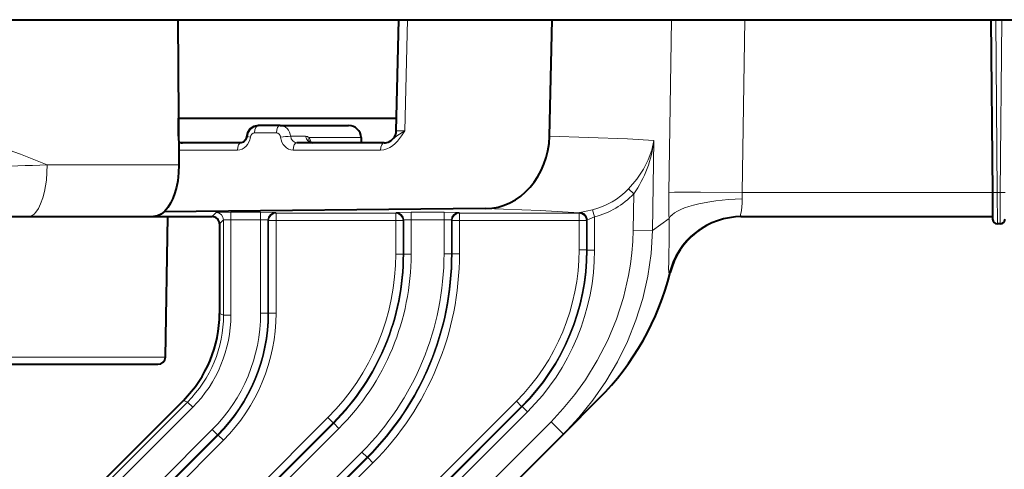
# Model space of a CAD drawing. Extents: x 4 to 828, y 9 to 585.
# Drawn here: x 732 to 752, y 107 to 116 of the extents above; entities that cross this region are included whole.
import ezdxf

# ---------------------------------------------------------------- set-up
doc = ezdxf.new("R2010")
doc.units = 0

msp = doc.modelspace()

# ---------------------------------------------------------------- linework, layer by layer
at = {"color": 7, "lineweight": 40}
for p, q in [((698.119629, 116.039207), (782.61084, 116.039207)), ((735.454773, 116.039207), (735.473999, 113.090569)), ((739.888611, 113.78334), (739.941528, 116.039207)), ((743.00177, 113.674332), (743.057983, 116.039207)), ((751.963806, 116.039169), (751.994446, 112.528732)), ((735.467834, 114.039207), (739.894592, 114.039207)), ((735.470215, 113.674332), (735.467834, 114.039207)), ((737.529663, 113.889206), (737.088013, 113.889206)), ((737.529663, 113.889206), (738.922058, 113.889206)), ((735.470215, 113.674332), (735.470276, 113.658211)), ((739.174866, 113.644226), (739.177124, 113.539192)), ((739.174866, 113.644218), (739.177124, 113.5392)), ((739.750793, 113.565735), (739.754089, 113.567444)), ((736.740417, 113.539207), (735.471069, 113.539207)), ((739.647034, 113.539207), (737.871277, 113.539207)), ((751.994446, 112.528732), (751.999146, 111.988335)), ((741.698181, 112.200752), (735.177917, 112.135727)), ((730.893738, 112.039207), (732.414795, 112.039207)), ((732.414795, 112.039207), (734.959045, 112.039207)), ((734.960693, 112.039207), (736.150024, 112.039207)), ((734.960815, 112.039207), (735.25, 112.039207)), ((735.200195, 109.186592), (735.25, 112.039207)), ((746.88855, 112.039207), (751.998718, 112.039207)), ((736.299988, 111.889229), (736.299988, 110.074585)), ((752.150879, 111.889206), (752.099121, 111.889206)), ((730.511475, 109.039207), (735.050232, 109.039207)), ((735.567871, 108.307083), (732.739258, 105.478477)), ((743.283447, 107.62265), (744.005493, 108.344704)), ((738.035767, 102.374992), (743.283447, 107.62265))]:
    msp.add_line(p, q, dxfattribs=at)
at = {"color": 7, "lineweight": 13}
for p, q in [((740.064941, 113.784843), (740.117859, 116.039207)), ((745.426697, 112.530479), (745.480408, 116.039207)), ((746.911865, 112.530479), (746.965088, 116.039207)), ((752.063782, 116.039207), (752.094421, 112.527863)), ((752.186218, 116.039207), (752.155579, 112.527863)), ((739.888794, 113.783302), (740.064941, 113.784843)), ((737.4552, 113.741821), (737.01355, 113.741821)), ((737.745178, 113.670456), (738.049561, 113.670456)), ((738.11853, 113.64357), (739.171326, 113.64357)), ((739.171326, 113.64357), (739.174805, 113.644165)), ((739.171326, 113.64357), (739.173584, 113.539207)), ((745.089905, 111.754074), (745.122803, 113.586586)), ((736.666016, 113.391823), (735.472046, 113.391823)), ((739.572632, 113.391823), (737.796814, 113.391823)), ((732.802917, 113.090569), (735.473999, 113.090569)), ((744.711853, 112.500092), (744.605713, 112.601997)), ((744.698547, 111.761093), (744.711853, 112.500092)), ((746.911865, 112.530479), (751.994385, 112.530479)), ((752.155579, 112.527863), (752.094421, 112.527863)), ((752.094421, 112.527863), (752.099121, 111.889206)), ((752.155579, 112.527863), (752.150879, 111.889206)), ((743.91571, 112.034538), (743.877625, 112.179054)), ((736.150024, 112.039207), (736.232117, 112.121292)), ((736.299988, 111.889229), (736.38208, 111.971313)), ((736.38208, 111.971313), (736.38208, 110.040581)), ((736.532043, 112.126434), (737.134277, 112.126434)), ((736.532043, 111.976456), (736.532043, 112.126434)), ((736.532043, 111.976456), (737.134277, 111.976456)), ((736.532043, 111.976456), (736.532043, 110.040581)), ((737.134277, 111.976456), (737.134277, 112.126434)), ((737.134277, 111.976456), (737.134277, 110.081047)), ((737.284241, 111.971313), (737.297424, 111.95813)), ((737.284241, 111.971313), (737.284241, 110.081047)), ((737.434204, 112.121292), (737.447388, 112.108109)), ((739.877625, 112.108109), (737.447388, 112.108109)), ((737.447388, 111.95813), (737.447388, 112.108109)), ((739.890808, 112.121292), (739.877625, 112.108109)), ((739.877625, 111.95813), (739.877625, 112.108109)), ((740.040771, 111.971313), (740.027588, 111.95813)), ((740.040771, 111.971313), (740.040771, 111.273422)), ((740.190735, 111.976456), (740.190735, 112.126434)), ((740.190735, 112.126434), (740.859253, 112.126434)), ((740.190735, 111.976456), (740.190735, 111.273422)), ((740.190735, 111.976456), (740.859253, 111.976456)), ((740.859253, 111.976456), (740.859253, 112.126434)), ((740.859253, 111.976456), (740.859253, 111.286407)), ((741.009216, 111.971313), (741.009216, 111.286407)), ((741.009216, 111.971313), (741.0224, 111.95813)), ((741.159241, 112.121292), (741.172424, 112.108109)), ((743.6026, 112.108109), (741.172424, 112.108109)), ((741.172424, 111.95813), (741.172424, 112.108109)), ((743.6026, 112.108109), (743.611206, 112.116699)), ((743.6026, 111.95813), (743.6026, 112.108109)), ((743.609741, 112.122559), (743.611206, 112.116699)), ((743.765747, 111.972733), (743.761169, 111.966721)), ((743.765747, 111.972733), (743.765747, 111.360573)), ((743.91571, 112.034538), (743.91571, 111.360573)), ((745.089905, 111.754074), (745.427856, 112.000748)), ((737.297424, 111.95813), (737.447388, 111.95813)), ((737.297424, 111.95813), (737.297424, 110.075584)), ((739.877625, 111.95813), (737.447388, 111.95813)), ((737.447388, 111.95813), (737.447388, 110.075584)), ((739.877625, 111.95813), (740.027588, 111.95813)), ((739.877625, 111.95813), (739.877625, 111.278877)), ((740.027588, 111.95813), (740.027588, 111.278877)), ((741.0224, 111.95813), (741.172424, 111.95813)), ((741.0224, 111.95813), (741.0224, 111.280945)), ((743.6026, 111.95813), (741.172424, 111.95813)), ((741.172424, 111.95813), (741.172424, 111.280945)), ((743.6026, 111.95813), (743.752563, 111.95813)), ((743.6026, 111.95813), (743.6026, 111.366035)), ((743.752563, 111.95813), (743.761169, 111.966721)), ((743.752563, 111.95813), (743.752563, 111.366035)), ((745.089905, 111.754074), (744.698547, 111.761086)), ((740.027588, 111.278877), (739.877625, 111.278877)), ((740.040771, 111.273422), (740.027588, 111.278877)), ((740.040771, 111.273422), (740.190735, 111.273422)), ((741.009216, 111.286407), (740.859253, 111.286407)), ((741.0224, 111.280945), (741.009216, 111.286407)), ((741.0224, 111.280945), (741.172424, 111.280945)), ((743.752563, 111.366035), (743.6026, 111.366035)), ((743.765747, 111.360573), (743.752563, 111.366035)), ((743.765747, 111.360573), (743.91571, 111.360573)), ((745.433228, 110.898209), (745.45282, 110.902328)), ((736.299988, 110.074585), (736.38208, 110.040581)), ((736.38208, 110.040581), (736.532043, 110.040581)), ((737.284241, 110.081047), (737.134277, 110.081047)), ((737.297424, 110.075584), (737.284241, 110.081047)), ((737.297424, 110.075584), (737.447388, 110.075584)), ((730.590149, 109.186592), (735.200195, 109.186592)), ((735.649963, 108.273087), (733.928345, 106.551491)), ((735.567871, 108.307083), (735.649963, 108.273087)), ((735.649963, 108.273087), (735.756042, 108.167038)), ((742.328735, 108.290588), (737.225098, 103.186951)), ((742.434753, 108.18454), (737.331116, 103.080902)), ((742.447937, 108.179077), (737.344299, 103.075439)), ((742.434753, 108.18454), (742.328735, 108.290588)), ((742.447937, 108.179077), (742.434753, 108.18454)), ((742.447937, 108.179077), (742.553955, 108.073029)), ((735.756042, 108.167038), (734.034424, 106.445442)), ((742.553955, 108.073029), (737.450378, 102.969391)), ((735.80896, 105.263756), (738.501221, 107.955986)), ((735.915039, 105.1577), (738.607239, 107.84993)), ((735.928223, 105.152245), (738.620422, 107.844475)), ((737.785767, 102.624992), (743.033447, 107.87265)), ((738.607239, 107.84993), (738.501221, 107.955986)), ((738.620422, 107.844475), (738.607239, 107.84993)), ((738.620422, 107.844475), (738.726501, 107.738419)), ((743.033447, 107.87265), (743.283447, 107.62265)), ((736.153198, 107.712601), (735.081726, 106.641083)), ((736.259277, 107.606552), (735.187744, 106.535034)), ((736.272461, 107.601089), (735.200928, 106.529572)), ((736.034241, 105.046196), (738.726501, 107.738419)), ((736.259277, 107.606552), (736.153198, 107.712601)), ((736.272461, 107.601089), (736.259277, 107.606552)), ((736.272461, 107.601089), (736.378479, 107.495041)), ((736.378479, 107.495041), (735.307007, 106.423523)), ((736.497803, 104.564285), (739.190002, 107.256516)), ((739.296082, 107.150459), (739.190002, 107.256516)), ((736.603882, 104.458237), (739.296082, 107.150459)), ((736.617004, 104.452774), (739.309265, 107.145004)), ((736.723083, 104.346725), (739.415283, 107.038956)), ((739.309265, 107.145004), (739.296082, 107.150459)), ((739.309265, 107.145004), (739.415283, 107.038956))]:
    msp.add_line(p, q, dxfattribs=at)
at = {"color": 7, "lineweight": 40}
for points in [[(737.088013, 113.889206), (736.997559, 113.870361), (736.923889, 113.819885), (736.874939, 113.749535), (736.852112, 113.669266)], [(736.852112, 113.669266), (736.874939, 113.749557), (736.923889, 113.819908), (736.99762, 113.870384), (737.088013, 113.889206)], [(736.852112, 113.669266), (736.827515, 113.596321), (736.784363, 113.552032), (736.740417, 113.539207)], [(735.473999, 113.090538), (735.468689, 112.925339), (735.450562, 112.763412), (735.427002, 112.639381), (735.395264, 112.521027), (735.355469, 112.410385), (735.307861, 112.309784), (735.252869, 112.22168), (735.191162, 112.148499), (735.118042, 112.088806), (735.039978, 112.051765), (734.959045, 112.039207)]]:
    msp.add_lwpolyline(points, dxfattribs=at)
at = {"color": 7, "lineweight": 13}
for points in [[(739.572632, 113.391823), (739.636414, 113.397705), (739.696716, 113.414078), (739.756348, 113.440964), (739.812866, 113.477036), (739.865662, 113.521042), (739.914734, 113.571777), (739.998962, 113.682129), (740.064941, 113.784843)], [(739.754089, 113.567444), (739.80719, 113.600945), (739.903992, 113.677452), (740.064941, 113.784843)], [(736.852112, 113.669266), (736.852722, 113.668533), (736.853821, 113.667969), (736.857483, 113.666718), (736.926697, 113.654327)], [(745.122803, 113.586586), (744.582642, 113.617363), (743.00177, 113.674332)], [(744.605713, 112.601997), (744.773804, 112.798531), (744.907837, 113.000282), (745.005737, 113.193741), (745.077271, 113.389275), (745.122803, 113.586586)], [(732.414795, 112.039207), (732.455505, 112.045113), (732.495483, 112.062561), (732.533936, 112.090851), (732.570374, 112.128952), (732.62262, 112.205482), (732.668213, 112.298721), (732.71167, 112.419914), (732.746277, 112.552551), (732.784058, 112.779884), (732.802917, 113.090553)], [(745.426697, 112.530479), (745.542419, 112.535751), (746.069153, 112.538742), (746.911865, 112.530479)], [(746.88855, 112.039207), (746.883545, 112.040688), (746.881287, 112.043343), (746.879272, 112.052719), (746.88208, 112.077324), (746.901184, 112.166466), (746.916931, 112.310707), (746.913818, 112.398048)], [(743.611206, 112.116699), (742.811523, 112.160385), (741.698181, 112.200752)], [(743.877625, 112.179062), (743.617859, 112.12516), (743.610657, 112.123337), (743.609741, 112.122559)], [(736.532043, 112.126434), (736.24115, 112.122482), (736.233398, 112.121689), (736.232117, 112.121292)], [(736.532043, 111.976456), (736.412598, 111.97438), (736.384094, 111.972084), (736.38208, 111.971313)], [(737.434204, 112.121292), (737.433594, 112.121552), (737.430237, 112.122055), (737.403442, 112.123512), (737.134277, 112.126434)], [(737.284241, 111.971313), (737.283325, 111.971809), (737.277466, 111.972786), (737.134277, 111.976456)], [(740.190735, 112.126434), (739.94043, 112.124084), (739.897095, 112.122276), (739.891724, 112.12162), (739.890808, 112.121292)], [(740.190735, 111.976456), (740.071228, 111.97438), (740.042786, 111.972084), (740.040771, 111.971313)], [(741.159241, 112.121292), (741.15863, 112.121536), (741.155579, 112.122017), (741.131226, 112.123413), (740.859253, 112.126434)], [(741.009216, 111.971313), (741.008301, 111.971809), (741.002441, 111.972786), (740.859253, 111.976456)], [(743.91571, 112.034538), (743.809937, 111.98793), (743.77179, 111.975723), (743.767151, 111.9739), (743.766113, 111.97319), (743.765747, 111.972733)], [(745.433228, 110.898209), (745.430725, 110.898552), (745.428894, 110.900139), (745.426453, 110.904724), (745.422791, 110.921852), (745.420044, 110.967651), (745.422302, 111.131165), (745.43219, 111.663635), (745.427856, 112.000748)], [(743.033447, 107.87265), (743.281616, 108.142677), (743.514099, 108.427597), (743.72937, 108.726631), (743.972168, 109.118492), (744.183472, 109.528763), (744.361145, 109.954987), (744.503052, 110.394424), (744.607544, 110.844101), (744.645386, 111.072998), (744.673279, 111.303253), (744.690918, 111.531944), (744.698547, 111.761086)], [(743.283447, 107.62265), (743.595276, 107.956947), (743.883728, 108.31369), (744.146362, 108.691498), (744.380981, 109.088676), (744.585327, 109.503311), (744.757385, 109.933197), (744.895325, 110.375877), (744.997559, 110.828636), (745.062866, 111.289337), (745.089905, 111.754074)]]:
    msp.add_lwpolyline(points, dxfattribs=at)
for centre, radius, start, end in [((725.46521, 95.422615), 19.130943, 67.446376, 81.475564), ((738.921326, 113.639374), 0.249927, 0.962471, 89.83295), ((737.764526, 112.177345), 1.493654, 90.742758, 98.620992), ((738.047424, 113.563789), 0.10677, 48.309655, 88.875214), ((738.217102, 113.615135), 0.102415, 163.91338, 214.525741), ((737.853333, 113.466438), 0.319136, 13.2032, 33.739994), ((742.740662, 113.86615), 2.398508, 325.277473, 353.306364), ((735.550171, 113.725815), 0.186627, 244.88253, 269.823669), ((714.723816, 607.262756), 494.502725, 271.81887, 272.095206), ((743.488159, 113.689011), 1.559189, 284.463087, 315.793626), ((743.485779, 113.684486), 1.704877, 284.605408, 315.990052), ((760.515076, 112.29763), 15.090169, 179.115851, 181.12729), ((747.789429, 112.476791), 0.879152, 176.49859, 185.138524), ((743.615723, 111.972618), 0.150052, 0.043581, 92.273424), ((746.888977, 110.540184), 1.499073, 90.017112, 166.18301), ((735.178345, 111.278854), 4.699221, 314.999685, 0.000316), ((735.178345, 111.27887), 4.849246, 314.999927, 0.000073), ((735.191589, 111.273369), 4.849146, 314.999442, 0.000559), ((735.191589, 111.273392), 4.999171, 314.999685, 0.000316), ((735.160217, 111.286377), 5.699055, 314.999685, 0.000316), ((735.160156, 111.286392), 5.84908, 314.999886, 0.000114), ((735.173462, 111.280891), 5.848981, 314.999483, 0.000517), ((735.173401, 111.280914), 5.999005, 314.999685, 0.000317), ((739.253296, 111.366013), 4.349279, 314.999685, 0.000316), ((739.253296, 111.366028), 4.499304, 314.999948, 0.000054), ((739.266541, 111.360527), 4.499204, 314.999422, 0.000578), ((739.266479, 111.36055), 4.649229, 314.999685, 0.000316), ((733.882568, 110.04055), 2.499536, 314.999213, 0.000787), ((733.882507, 110.040565), 2.649561, 314.999685, 0.000315), ((733.784851, 110.081024), 3.349445, 314.999688, 0.000316), ((733.78479, 110.081047), 3.49947, 315.000023, 359.999979), ((733.798035, 110.075546), 3.49937, 314.999346, 0.000653), ((733.798035, 110.075569), 3.649395, 314.999685, 0.000319)]:
    msp.add_arc(centre, radius, start, end, dxfattribs=at)
at = {"color": 7, "lineweight": 40}
for centre, radius, start, end in [((738.92334, 113.637291), 0.251764, 1.580523, 90.293632), ((738.92334, 113.637291), 0.251766, 1.577828, 90.2934), ((739.638672, 113.789207), 0.25, 297.494166, 358.655192), ((735.550842, 113.702492), 0.163326, 240.813841, 269.568316), ((735.550842, 113.702492), 0.163325, 240.816218, 269.568412), ((738.179443, 113.609894), 0.070562, 228.55204, 272.823646), ((739.642883, 113.769684), 0.230614, 271.034689, 297.873494), ((736.150024, 111.889236), 0.149966, 359.99605, 90.00395), ((746.908203, 110.539207), 1.5, 90.000003, 165.990467), ((752.099121, 111.989204), 0.1, 180.500006, 269.999997), ((752.150879, 111.989204), 0.1, 269.999997, 359.5), ((740.116394, 112.233795), 5.5, 314.999999, 345.990463), ((733.800415, 110.07457), 2.499586, 314.999685, 0.000316), ((735.050232, 109.189209), 0.15, 269.999997, 359)]:
    msp.add_arc(centre, radius, start, end, dxfattribs=at)
at = {"color": 7, "lineweight": 13}
for centre, major_axis, ratio, start_param, end_param in [((737.088013, 113.739204), (0, -0.150002), 0.496217, 3.141592654, 4.694935688), ((737.529663, 113.739204), (0, -0.150002), 0.496217, 3.14159172, 4.694935886), ((737.528748, 113.639183), (-0.003662, -0.25), 0.872004, 1.708954249, 3.15433899), ((736.668579, 113.691826), (-0.010315, -0.299866), 0.868026, 0.029807623, 1.475282386), ((737.012695, 113.641823), (-0.003418, -0.099953), 0.868029, 3.171389609, 4.616858597), ((737.454346, 113.641823), (-0.003418, -0.099953), 0.868022, 1.725921741, 3.171400724), ((737.799377, 113.691826), (-0.010315, -0.299866), 0.868009, 4.867536503, 6.313006367), ((737.873901, 113.689278), (-0.010193, -0.149811), 0.861161, 4.896574531, 6.341631132), ((738.182922, 113.689209), (0, 0.150002), 0.896244, 1.696124158, 3.141592654), ((736.740417, 113.389206), (0, -0.150002), 0.496217, 3.141592654, 4.694935688), ((737.871277, 113.389206), (0, -0.150002), 0.496217, 3.141592654, 4.694935688), ((739.647034, 113.389206), (0, -0.150002), 0.496217, 3.141592654, 4.694935688), ((746.913818, 111.974571), (1.499634, 0.033913), 0.282252, 1.564413732, 2.999958747), ((752.094421, 112.52961), (-0.099976, -0.00087), 0.017452, 6.283185307, 7.853829335), ((752.155579, 112.52961), (0.099976, -0.00087), 0.017452, 4.712541279, 6.283185307), ((736.232117, 111.971313), (0.106079, -0.106064), 0.999695, 0.785550472, 2.356042198), ((737.434204, 111.971313), (-0.106079, -0.106064), 0.999695, 3.92714311, 5.497634851), ((737.447388, 111.95813), (-0.106079, -0.106064), 0.999695, 3.92714311, 5.497634851), ((739.877625, 111.95813), (0.106079, -0.106064), 0.999695, 0.785550457, 2.356042197), ((739.890808, 111.971313), (0.106079, -0.106064), 0.999695, 0.785550457, 2.356042197), ((741.159241, 111.971313), (-0.106079, -0.106064), 0.999695, 3.92714311, 5.497634851), ((741.172424, 111.95813), (-0.106079, -0.106064), 0.999695, 3.92714311, 5.497634851), ((743.6026, 111.95813), (0.106079, -0.106064), 0.999695, 0.785550457, 2.356042197), ((743.611206, 111.966721), (0.106079, -0.106064), 0.999695, 0.785558732, 2.35603902)]:
    msp.add_ellipse(centre, major_axis=major_axis, ratio=ratio, start_param=start_param, end_param=end_param, dxfattribs=at)
at = {"color": 7, "lineweight": 40}
msp.add_ellipse((741.699829, 113.700493), major_axis=(-0.052612, -1.499107), ratio=0.868067, start_param=0.03913794, end_param=1.583823528, dxfattribs=at)

doc.saveas('drawing.dxf')
